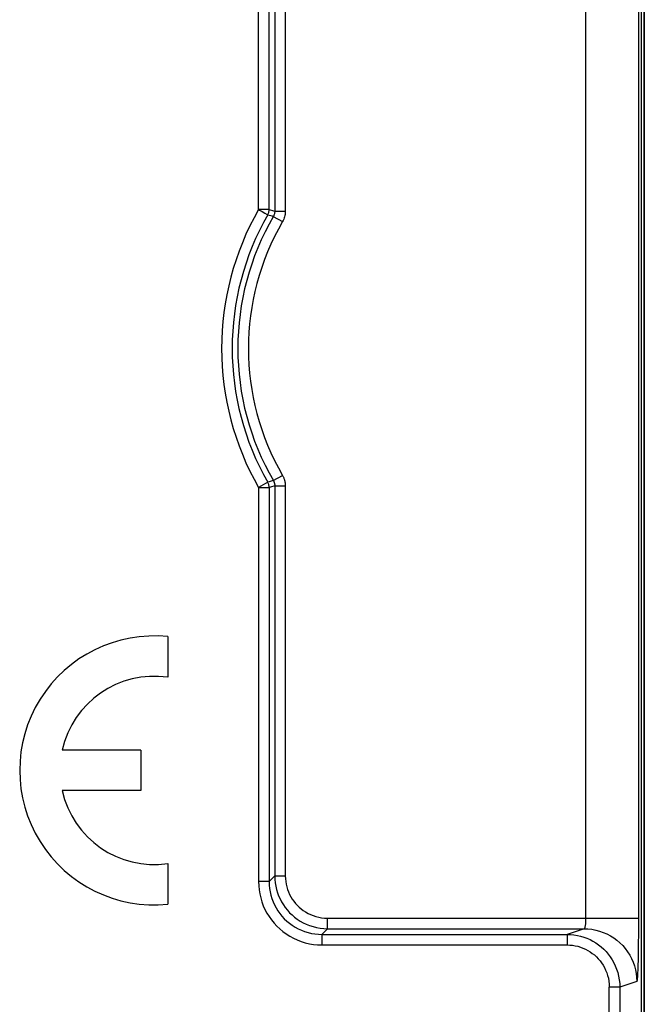
# Model space of a CAD drawing. Units: millimetres. Extents: x 53.5 to 120.7, y 31.3 to 84.1.
# Drawn here: x 108.9 to 120.7, y 45.2 to 63.9 of the extents above; entities that cross this region are included whole.
import ezdxf

# ---------------------------------------------------------------- set-up
doc = ezdxf.new("R2010")
doc.units = ezdxf.units.MM
doc.header["$LTSCALE"] = 16.335
doc.layers.get('0').update_dxf_attribs({"linetype": 'CONTINUOUS'})
for name, color, linetype in [('ASSI', 7, 'CONTINUOUS'), ('CURVE', 7, 'CONTINUOUS'), ('DRAFT', 7, 'CONTINUOUS')]:
    doc.layers.add(name, color=color, linetype=linetype)

msp = doc.modelspace()

# ---------------------------------------------------------------- linework, layer by layer
at = {"color": 7, "linetype": 'CONTINUOUS'}
for p, q in [((120.641, 40.782), (120.641, 74.539)), ((113.689, 64.773), (113.689, 60.267)), ((113.582, 60.296), (113.582, 64.559)), ((113.582, 55.026), (113.582, 47.552)), ((113.689, 55.055), (113.689, 47.659)), ((114.582, 46.552), (119.227, 46.552)), ((114.689, 46.659), (119.549, 46.659))]:
    msp.add_line(p, q, dxfattribs=at)
at = {"color": 250, "linetype": 'CONTINUOUS'}
for p, q in [((119.58, 68.661), (119.58, 46.859)), ((113.889, 64.773), (113.889, 60.267)), ((113.382, 60.296), (113.382, 64.559)), ((113.582, 60.296), (113.382, 60.296)), ((113.452, 60.256), (113.498, 60.23)), ((113.498, 60.23), (113.547, 60.201)), ((113.547, 60.201), (113.554, 60.197)), ((113.554, 60.197), (113.556, 60.196)), ((113.556, 60.196), (113.637, 60.174)), ((113.582, 60.296), (113.664, 60.274)), ((113.637, 60.174), (113.662, 60.167)), ((113.662, 60.167), (113.835, 60.067)), ((113.664, 60.274), (113.689, 60.267)), ((113.689, 60.267), (113.889, 60.267)), ((113.556, 55.125), (113.382, 55.026)), ((113.581, 55.132), (113.556, 55.125)), ((113.662, 55.155), (113.581, 55.132)), ((113.662, 55.155), (113.835, 55.255)), ((113.382, 55.026), (113.582, 55.026)), ((113.382, 55.026), (113.382, 47.552)), ((113.582, 55.026), (113.582, 55.027)), ((113.608, 55.033), (113.587, 55.027)), ((113.689, 55.055), (113.608, 55.033)), ((113.689, 55.055), (113.889, 55.055)), ((113.889, 55.055), (113.889, 47.659)), ((113.582, 47.552), (113.689, 47.659)), ((113.689, 47.659), (113.889, 47.659)), ((113.582, 47.552), (113.382, 47.552)), ((114.689, 46.859), (120.58, 46.859)), ((114.689, 46.659), (114.689, 46.859)), ((114.582, 46.552), (114.689, 46.659)), ((114.582, 46.552), (114.582, 46.352)), ((119.549, 46.659), (119.227, 46.552)), ((119.227, 46.552), (119.227, 46.352)), ((114.582, 46.352), (119.227, 46.352)), ((120.549, 45.659), (120.227, 45.552)), ((120.227, 45.552), (120.027, 45.552)), ((120.027, 40.915), (120.027, 45.552)), ((120.227, 45.552), (120.227, 41.055))]:
    msp.add_line(p, q, dxfattribs=at)
for points in [[(120.58, 69.652), (120.58, 46.77), (120.58, 46.682), (120.579, 46.595), (120.579, 46.509), (120.578, 46.424), (120.577, 46.342), (120.576, 46.263), (120.575, 46.187), (120.573, 46.115), (120.572, 46.047), (120.57, 45.983), (120.568, 45.925), (120.567, 45.871), (120.565, 45.823), (120.562, 45.781), (120.56, 45.745), (120.558, 45.715), (120.556, 45.691), (120.554, 45.674), (120.551, 45.663), (120.549, 45.659)], [(113.382, 60.296), (113.4, 60.285), (113.452, 60.256)], [(113.689, 60.267), (113.689, 60.256), (113.688, 60.245), (113.687, 60.234), (113.684, 60.223), (113.682, 60.213), (113.678, 60.201), (113.674, 60.19), (113.669, 60.178), (113.662, 60.167)], [(113.889, 60.267), (113.889, 60.245), (113.887, 60.223), (113.884, 60.202), (113.88, 60.18), (113.874, 60.158), (113.867, 60.136), (113.858, 60.113), (113.848, 60.09), (113.835, 60.067)], [(113.567, 55.101), (113.566, 55.104), (113.561, 55.115), (113.556, 55.125)], [(113.662, 55.155), (113.666, 55.149), (113.669, 55.143), (113.672, 55.137), (113.674, 55.131), (113.676, 55.125), (113.678, 55.119), (113.68, 55.114), (113.682, 55.108), (113.684, 55.102), (113.685, 55.097), (113.686, 55.091), (113.687, 55.086), (113.688, 55.08), (113.688, 55.075), (113.689, 55.07), (113.689, 55.065), (113.689, 55.06), (113.689, 55.055)], [(113.835, 55.255), (113.842, 55.243), (113.848, 55.231), (113.854, 55.219), (113.859, 55.208), (113.863, 55.196), (113.868, 55.184), (113.871, 55.173), (113.875, 55.161), (113.878, 55.15), (113.88, 55.139), (113.882, 55.128), (113.884, 55.117), (113.886, 55.106), (113.887, 55.096), (113.888, 55.085), (113.889, 55.075), (113.889, 55.065), (113.889, 55.055)], [(113.689, 47.659), (113.692, 47.592), (113.698, 47.527), (113.709, 47.463), (113.723, 47.401), (113.741, 47.34), (113.763, 47.281), (113.789, 47.223), (113.819, 47.167), (113.852, 47.112), (113.888, 47.06), (113.928, 47.01), (113.971, 46.963), (114.016, 46.919), (114.064, 46.878), (114.115, 46.84), (114.17, 46.805), (114.227, 46.773), (114.286, 46.744), (114.349, 46.719), (114.414, 46.698), (114.481, 46.681), (114.549, 46.669), (114.619, 46.662), (114.689, 46.659)], [(113.889, 47.659), (113.891, 47.605), (113.896, 47.553), (113.905, 47.502), (113.916, 47.452), (113.931, 47.404), (113.949, 47.357), (113.969, 47.31), (113.993, 47.265), (114.019, 47.222), (114.049, 47.18), (114.08, 47.14), (114.115, 47.103), (114.151, 47.067), (114.189, 47.034), (114.23, 47.004), (114.273, 46.976), (114.319, 46.95), (114.367, 46.927), (114.417, 46.907), (114.469, 46.89), (114.523, 46.877), (114.577, 46.867), (114.632, 46.861), (114.689, 46.859)], [(113.382, 47.552), (113.385, 47.472), (113.392, 47.394), (113.405, 47.318), (113.423, 47.242), (113.445, 47.167), (113.472, 47.095), (113.504, 47.024), (113.541, 46.955), (113.581, 46.889), (113.626, 46.826), (113.675, 46.765), (113.728, 46.709), (113.784, 46.655), (113.844, 46.606), (113.907, 46.56), (113.973, 46.518), (114.043, 46.48), (114.115, 46.446), (114.19, 46.418), (114.267, 46.394), (114.345, 46.375), (114.423, 46.362), (114.502, 46.354), (114.582, 46.352)], [(113.582, 47.552), (113.584, 47.486), (113.59, 47.421), (113.601, 47.357), (113.616, 47.293), (113.635, 47.232), (113.657, 47.171), (113.684, 47.112), (113.714, 47.055), (113.748, 47), (113.786, 46.947), (113.826, 46.897), (113.87, 46.849), (113.917, 46.805), (113.967, 46.763), (114.019, 46.725), (114.074, 46.69), (114.132, 46.658), (114.193, 46.631), (114.255, 46.607), (114.319, 46.587), (114.384, 46.571), (114.45, 46.56), (114.516, 46.554), (114.582, 46.552)], [(119.58, 46.859), (119.58, 46.845), (119.58, 46.83), (119.58, 46.816), (119.579, 46.802), (119.578, 46.788), (119.578, 46.775), (119.576, 46.762), (119.575, 46.749), (119.574, 46.738), (119.573, 46.726), (119.571, 46.716), (119.569, 46.706), (119.567, 46.697), (119.566, 46.689), (119.564, 46.682), (119.562, 46.676), (119.559, 46.67), (119.557, 46.666), (119.555, 46.663), (119.552, 46.66), (119.549, 46.659)], [(119.227, 46.552), (119.294, 46.549), (119.359, 46.543), (119.423, 46.532), (119.485, 46.518), (119.546, 46.5), (119.605, 46.478), (119.663, 46.452), (119.719, 46.422), (119.774, 46.389), (119.826, 46.353), (119.876, 46.313), (119.923, 46.27), (119.967, 46.225), (120.008, 46.177), (120.046, 46.126), (120.081, 46.071), (120.114, 46.014), (120.142, 45.955), (120.167, 45.892), (120.189, 45.827), (120.205, 45.76), (120.217, 45.692), (120.225, 45.622), (120.227, 45.552)], [(119.549, 46.659), (119.624, 46.656), (119.698, 46.648), (119.772, 46.634), (119.844, 46.615), (119.914, 46.59), (119.983, 46.56), (120.049, 46.525), (120.112, 46.485), (120.172, 46.441), (120.229, 46.392), (120.282, 46.339), (120.331, 46.282), (120.375, 46.222), (120.415, 46.159), (120.45, 46.093), (120.48, 46.024), (120.504, 45.954), (120.524, 45.882), (120.538, 45.808), (120.546, 45.734), (120.549, 45.659)], [(119.549, 46.659), (119.55, 46.659), (119.55, 46.659), (119.55, 46.659), (119.55, 46.659), (119.55, 46.659), (119.549, 46.659)], [(119.227, 46.352), (119.281, 46.35), (119.333, 46.344), (119.384, 46.336), (119.434, 46.325), (119.482, 46.31), (119.529, 46.292), (119.576, 46.272), (119.621, 46.248), (119.665, 46.222), (119.706, 46.192), (119.746, 46.161), (119.784, 46.126), (119.819, 46.09), (119.852, 46.052), (119.882, 46.011), (119.911, 45.968), (119.937, 45.922), (119.959, 45.874), (119.979, 45.824), (119.996, 45.772), (120.01, 45.719), (120.019, 45.664), (120.025, 45.609), (120.027, 45.552)]]:
    msp.add_lwpolyline(points, dxfattribs=at)
at = {"color": 7, "linetype": 'CONTINUOUS'}
for points in [[(113.556, 60.196), (113.561, 60.207), (113.566, 60.217), (113.57, 60.228), (113.574, 60.239), (113.577, 60.25), (113.579, 60.261), (113.581, 60.273), (113.582, 60.284), (113.582, 60.296)], [(113.582, 55.027), (113.582, 55.037), (113.581, 55.049), (113.579, 55.06), (113.577, 55.072), (113.574, 55.083), (113.57, 55.094), (113.567, 55.101)]]:
    msp.add_lwpolyline(points, dxfattribs=at)
at = {"color": 250, "linetype": 'CONTINUOUS'}
for radius, start, end in [(5.309, 150.2445, 209.7555), (4.802, 149.9317, 210.0683)]:
    msp.add_arc((117.991, 57.661), radius, start, end, dxfattribs=at)
at = {"color": 7, "linetype": 'CONTINUOUS'}
for radius, start, end in [(5.109, 150.2445, 209.7555), (5.002, 149.9317, 210.0683)]:
    msp.add_arc((117.991, 57.661), radius, start, end, dxfattribs=at)
at = {"layer": 'ASSI', "color": 7, "linetype": 'CONTINUOUS'}
for p, q in [((120.691, 83.561), (120.691, 31.761)), ((120.641, 40.782), (120.641, 74.539)), ((113.689, 64.773), (113.689, 60.267)), ((113.582, 60.296), (113.582, 64.559)), ((113.582, 55.026), (113.582, 47.552)), ((113.689, 55.055), (113.689, 47.659)), ((114.582, 46.552), (119.227, 46.552)), ((114.689, 46.659), (119.549, 46.659))]:
    msp.add_line(p, q, dxfattribs=at)
at = {"layer": 'ASSI', "color": 250, "linetype": 'CONTINUOUS'}
for p, q in [((119.58, 68.661), (119.58, 46.859)), ((113.889, 64.773), (113.889, 60.267)), ((113.382, 60.296), (113.382, 64.559)), ((113.582, 60.296), (113.382, 60.296)), ((113.452, 60.256), (113.498, 60.23)), ((113.498, 60.23), (113.547, 60.201)), ((113.547, 60.201), (113.554, 60.197)), ((113.554, 60.197), (113.556, 60.196)), ((113.556, 60.196), (113.637, 60.174)), ((113.582, 60.296), (113.664, 60.274)), ((113.637, 60.174), (113.662, 60.167)), ((113.662, 60.167), (113.835, 60.067)), ((113.664, 60.274), (113.689, 60.267)), ((113.689, 60.267), (113.889, 60.267)), ((113.556, 55.125), (113.382, 55.026)), ((113.581, 55.132), (113.556, 55.125)), ((113.662, 55.155), (113.581, 55.132)), ((113.662, 55.155), (113.835, 55.255)), ((113.382, 55.026), (113.582, 55.026)), ((113.382, 55.026), (113.382, 47.552)), ((113.582, 55.026), (113.582, 55.027)), ((113.608, 55.033), (113.587, 55.027)), ((113.689, 55.055), (113.608, 55.033)), ((113.689, 55.055), (113.889, 55.055)), ((113.889, 55.055), (113.889, 47.659)), ((113.582, 47.552), (113.689, 47.659)), ((113.689, 47.659), (113.889, 47.659)), ((113.582, 47.552), (113.382, 47.552)), ((114.689, 46.859), (120.58, 46.859)), ((114.689, 46.659), (114.689, 46.859)), ((114.582, 46.552), (114.689, 46.659)), ((114.582, 46.552), (114.582, 46.352)), ((119.549, 46.659), (119.227, 46.552)), ((119.227, 46.552), (119.227, 46.352)), ((114.582, 46.352), (119.227, 46.352)), ((120.549, 45.659), (120.227, 45.552)), ((120.227, 45.552), (120.027, 45.552)), ((120.027, 40.915), (120.027, 45.552)), ((120.227, 45.552), (120.227, 41.055))]:
    msp.add_line(p, q, dxfattribs=at)
for points in [[(120.58, 69.652), (120.58, 46.77), (120.58, 46.682), (120.579, 46.595), (120.579, 46.509), (120.578, 46.424), (120.577, 46.342), (120.576, 46.263), (120.575, 46.187), (120.573, 46.115), (120.572, 46.047), (120.57, 45.983), (120.568, 45.925), (120.567, 45.871), (120.565, 45.823), (120.562, 45.781), (120.56, 45.745), (120.558, 45.715), (120.556, 45.691), (120.554, 45.674), (120.551, 45.663), (120.549, 45.659)], [(113.382, 60.296), (113.4, 60.285), (113.452, 60.256)], [(113.689, 60.267), (113.689, 60.256), (113.688, 60.245), (113.687, 60.234), (113.684, 60.223), (113.682, 60.213), (113.678, 60.201), (113.674, 60.19), (113.669, 60.178), (113.662, 60.167)], [(113.889, 60.267), (113.889, 60.245), (113.887, 60.223), (113.884, 60.202), (113.88, 60.18), (113.874, 60.158), (113.867, 60.136), (113.858, 60.113), (113.848, 60.09), (113.835, 60.067)], [(113.567, 55.101), (113.566, 55.104), (113.561, 55.115), (113.556, 55.125)], [(113.662, 55.155), (113.666, 55.149), (113.669, 55.143), (113.672, 55.137), (113.674, 55.131), (113.676, 55.125), (113.678, 55.119), (113.68, 55.114), (113.682, 55.108), (113.684, 55.102), (113.685, 55.097), (113.686, 55.091), (113.687, 55.086), (113.688, 55.08), (113.688, 55.075), (113.689, 55.07), (113.689, 55.065), (113.689, 55.06), (113.689, 55.055)], [(113.835, 55.255), (113.842, 55.243), (113.848, 55.231), (113.854, 55.219), (113.859, 55.208), (113.863, 55.196), (113.868, 55.184), (113.871, 55.173), (113.875, 55.161), (113.878, 55.15), (113.88, 55.139), (113.882, 55.128), (113.884, 55.117), (113.886, 55.106), (113.887, 55.096), (113.888, 55.085), (113.889, 55.075), (113.889, 55.065), (113.889, 55.055)], [(113.689, 47.659), (113.692, 47.592), (113.698, 47.527), (113.709, 47.463), (113.723, 47.401), (113.741, 47.34), (113.763, 47.281), (113.789, 47.223), (113.819, 47.167), (113.852, 47.112), (113.888, 47.06), (113.928, 47.01), (113.971, 46.963), (114.016, 46.919), (114.064, 46.878), (114.115, 46.84), (114.17, 46.805), (114.227, 46.773), (114.286, 46.744), (114.349, 46.719), (114.414, 46.698), (114.481, 46.681), (114.549, 46.669), (114.619, 46.662), (114.689, 46.659)], [(113.889, 47.659), (113.891, 47.605), (113.896, 47.553), (113.905, 47.502), (113.916, 47.452), (113.931, 47.404), (113.949, 47.357), (113.969, 47.31), (113.993, 47.265), (114.019, 47.222), (114.049, 47.18), (114.08, 47.14), (114.115, 47.103), (114.151, 47.067), (114.189, 47.034), (114.23, 47.004), (114.273, 46.976), (114.319, 46.95), (114.367, 46.927), (114.417, 46.907), (114.469, 46.89), (114.523, 46.877), (114.577, 46.867), (114.632, 46.861), (114.689, 46.859)], [(113.382, 47.552), (113.385, 47.472), (113.392, 47.394), (113.405, 47.318), (113.423, 47.242), (113.445, 47.167), (113.472, 47.095), (113.504, 47.024), (113.541, 46.955), (113.581, 46.889), (113.626, 46.826), (113.675, 46.765), (113.728, 46.709), (113.784, 46.655), (113.844, 46.606), (113.907, 46.56), (113.973, 46.518), (114.043, 46.48), (114.115, 46.446), (114.19, 46.418), (114.267, 46.394), (114.345, 46.375), (114.423, 46.362), (114.502, 46.354), (114.582, 46.352)], [(113.582, 47.552), (113.584, 47.486), (113.59, 47.421), (113.601, 47.357), (113.616, 47.293), (113.635, 47.232), (113.657, 47.171), (113.684, 47.112), (113.714, 47.055), (113.748, 47), (113.786, 46.947), (113.826, 46.897), (113.87, 46.849), (113.917, 46.805), (113.967, 46.763), (114.019, 46.725), (114.074, 46.69), (114.132, 46.658), (114.193, 46.631), (114.255, 46.607), (114.319, 46.587), (114.384, 46.571), (114.45, 46.56), (114.516, 46.554), (114.582, 46.552)], [(119.58, 46.859), (119.58, 46.845), (119.58, 46.83), (119.58, 46.816), (119.579, 46.802), (119.578, 46.788), (119.578, 46.775), (119.576, 46.762), (119.575, 46.749), (119.574, 46.738), (119.573, 46.726), (119.571, 46.716), (119.569, 46.706), (119.567, 46.697), (119.566, 46.689), (119.564, 46.682), (119.562, 46.676), (119.559, 46.67), (119.557, 46.666), (119.555, 46.663), (119.552, 46.66), (119.549, 46.659)], [(119.227, 46.552), (119.294, 46.549), (119.359, 46.543), (119.423, 46.532), (119.485, 46.518), (119.546, 46.5), (119.605, 46.478), (119.663, 46.452), (119.719, 46.422), (119.774, 46.389), (119.826, 46.353), (119.876, 46.313), (119.923, 46.27), (119.967, 46.225), (120.008, 46.177), (120.046, 46.126), (120.081, 46.071), (120.114, 46.014), (120.142, 45.955), (120.167, 45.892), (120.189, 45.827), (120.205, 45.76), (120.217, 45.692), (120.225, 45.622), (120.227, 45.552)], [(119.549, 46.659), (119.624, 46.656), (119.698, 46.648), (119.772, 46.634), (119.844, 46.615), (119.914, 46.59), (119.983, 46.56), (120.049, 46.525), (120.112, 46.485), (120.172, 46.441), (120.229, 46.392), (120.282, 46.339), (120.331, 46.282), (120.375, 46.222), (120.415, 46.159), (120.45, 46.093), (120.48, 46.024), (120.504, 45.954), (120.524, 45.882), (120.538, 45.808), (120.546, 45.734), (120.549, 45.659)], [(119.549, 46.659), (119.55, 46.659), (119.55, 46.659), (119.55, 46.659), (119.55, 46.659), (119.55, 46.659), (119.549, 46.659)], [(119.227, 46.352), (119.281, 46.35), (119.333, 46.344), (119.384, 46.336), (119.434, 46.325), (119.482, 46.31), (119.529, 46.292), (119.576, 46.272), (119.621, 46.248), (119.665, 46.222), (119.706, 46.192), (119.746, 46.161), (119.784, 46.126), (119.819, 46.09), (119.852, 46.052), (119.882, 46.011), (119.911, 45.968), (119.937, 45.922), (119.959, 45.874), (119.979, 45.824), (119.996, 45.772), (120.01, 45.719), (120.019, 45.664), (120.025, 45.609), (120.027, 45.552)]]:
    msp.add_lwpolyline(points, dxfattribs=at)
at = {"layer": 'ASSI', "color": 7, "linetype": 'CONTINUOUS'}
for points in [[(113.556, 60.196), (113.561, 60.207), (113.566, 60.217), (113.57, 60.228), (113.574, 60.239), (113.577, 60.25), (113.579, 60.261), (113.581, 60.273), (113.582, 60.284), (113.582, 60.296)], [(113.582, 55.027), (113.582, 55.037), (113.581, 55.049), (113.579, 55.06), (113.577, 55.072), (113.574, 55.083), (113.57, 55.094), (113.567, 55.101)]]:
    msp.add_lwpolyline(points, dxfattribs=at)
at = {"layer": 'ASSI', "color": 250, "linetype": 'CONTINUOUS'}
for radius, start, end in [(5.309, 150.2445, 209.7555), (4.802, 149.9317, 210.0683)]:
    msp.add_arc((117.991, 57.661), radius, start, end, dxfattribs=at)
at = {"layer": 'ASSI', "color": 7, "linetype": 'CONTINUOUS'}
for radius, start, end in [(5.109, 150.2445, 209.7555), (5.002, 149.9317, 210.0683)]:
    msp.add_arc((117.991, 57.661), radius, start, end, dxfattribs=at)
at = {"layer": 'CURVE', "color": 250, "linetype": 'CONTINUOUS'}
for p, q in [((111.661, 52.198), (111.661, 51.427)), ((111.151, 50.043), (109.663, 50.043)), ((111.151, 50.043), (111.151, 49.278)), ((111.151, 49.278), (109.663, 49.278)), ((111.661, 47.894), (111.661, 47.124))]:
    msp.add_line(p, q, dxfattribs=at)
for radius, start, end in [(2.55, 84.2608, 275.7392), (1.785, 81.7868, 167.6264), (1.785, 192.3736, 278.2132)]:
    msp.add_arc((111.406, 49.661), radius, start, end, dxfattribs=at)
at = {"layer": 'DRAFT', "color": 7, "linetype": 'CONTINUOUS'}
msp.add_line((120.691, 39.935), (120.691, 75.387), dxfattribs=at)

doc.saveas('drawing.dxf')
